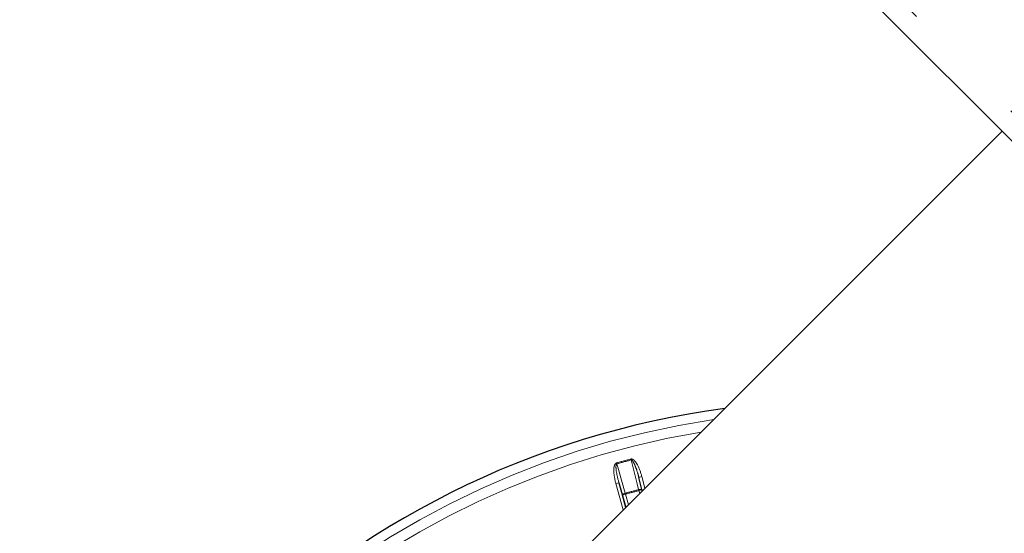
# Paper-space layout 'Sheet2' of a CAD drawing. Units: millimetres. Extents: x 14 to 2145, y 14 to 1383.
# Drawn here: x 700 to 747, y 632 to 657 of the extents above; entities that cross this region are included whole.
import ezdxf

# ---------------------------------------------------------------- set-up
doc = ezdxf.new("R2010")
doc.units = ezdxf.units.MM
doc.linetypes.add('PHANTOM', pattern=[12.7, 6.35, -1.27, 1.27, -1.27, 1.27, -1.27])
doc.styles.add('SLDTEXTSTYLE0', font='TXT', dxfattribs={"width": 0.75})
doc.dimstyles.new('SLDDIMSTYLE1', dxfattribs={"dimtxt": 11.90625, "dimasz": 12.7, "dimexe": 0, "dimexo": 0.0625, "dimgap": 2.976562, "dimtad": 0, "dimtih": 1, "dimtoh": 1, "dimdec": 1, "dimrnd": 1e-09, "dimzin": 12, "dimdsep": 46, "dimtxsty": 'SLDTEXTSTYLE0', "dimsah": 1, "dimcen": 0.09, "dimadec": 0, "dimazin": 3, "dimtfac": 1, "dimtdec": 1, "dimtofl": 0, "dimtmove": 0, "dimatfit": 3, "dimfxl": 0, "dimfrac": 2, "dimtolj": 1, "dimtzin": 12, "dimarcsym": 0})

# ---------------------------------------------------------------- blocks, each defined once
blk = doc.blocks.new('_D_26')
at = {"color": 7, "linetype": 'Continuous', "lineweight": 18, "ltscale": 5}
for p, q in [((859.854, 854.035), (660.945, 854.035)), ((667.295, 854.035), (667.295, 612.307)), ((651.905, 609.893), (648.284, 609.893)), ((648.284, 609.893), (648.284, 590.975)), ((682.685, 609.893), (686.307, 609.893)), ((686.307, 609.893), (686.307, 590.975)), ((648.284, 590.975), (651.905, 590.975)), ((686.307, 590.975), (682.685, 590.975)), ((667.295, 330.957), (667.295, 572.686)), ((819.69, 330.957), (660.945, 330.957))]:
    blk.add_line(p, q, dxfattribs=at)
for points in [[(667.295, 854.035), (665.39, 841.335), (669.2, 841.335)], [(667.295, 330.957), (669.2, 343.657), (665.39, 343.657)]]:
    blk.add_solid(points, dxfattribs=at)
at = {"color": 7, "linetype": 'Continuous', "lineweight": 18, "ltscale": 5, "char_height": 11.9062, "attachment_point": 1, "style": 'SLDTEXTSTYLE0'}
for s, insert in [('20.6', (651.905, 606.323)), ('523.1', (647.507, 588.034))]:
    blk.add_mtext(s, dxfattribs=dict(at, insert=insert))
blk = doc.blocks.new('_D_27')
at = {"color": 7, "linetype": 'Continuous', "lineweight": 18, "ltscale": 5}
for p, q in [((859.854, 854.035), (605.4, 854.035)), ((611.75, 854.035), (611.75, 554.507)), ((596.36, 552.093), (592.738, 552.093)), ((592.738, 552.093), (592.738, 533.175)), ((627.14, 552.093), (630.761, 552.093)), ((630.761, 552.093), (630.761, 533.175)), ((592.738, 533.175), (596.36, 533.175)), ((630.761, 533.175), (627.14, 533.175)), ((611.75, 215.357), (611.75, 514.886)), ((759.19, 215.357), (605.4, 215.357))]:
    blk.add_line(p, q, dxfattribs=at)
for points in [[(611.75, 854.035), (609.845, 841.335), (613.655, 841.335)], [(611.75, 215.357), (613.655, 228.057), (609.845, 228.057)]]:
    blk.add_solid(points, dxfattribs=at)
at = {"color": 7, "linetype": 'Continuous', "lineweight": 18, "ltscale": 5, "char_height": 11.9062, "attachment_point": 1, "style": 'SLDTEXTSTYLE0'}
for s, insert in [('25.1', (596.36, 548.523)), ('638.7', (591.961, 530.234))]:
    blk.add_mtext(s, dxfattribs=dict(at, insert=insert))

psp = doc.layouts.new('Sheet2')

# ---------------------------------------------------------------- linework, layer by layer
at = {"color": 8, "linetype": 'PHANTOM', "lineweight": 18, "ltscale": 5}
for p, q in [((719.893102, 679.464487), (784.946926, 614.410663)), ((728.077614, 635.761069), (728.090298, 635.715362)), ((728.76439, 635.94509), (728.776259, 635.899164)), ((728.045738, 634.774713), (728.190124, 634.815344)), ((728.398164, 633.522327), (728.045738, 634.774713)), ((728.356487, 634.230684), (728.190124, 634.815344)), ((729.285174, 635.106818), (729.139816, 635.069813)), ((729.139816, 635.069813), (729.288072, 634.480302)), ((729.285174, 635.106818), (729.426709, 634.550872)), ((728.488201, 634.317025), (728.500873, 634.271315)), ((729.130834, 634.489218), (729.142714, 634.443296)), ((729.288072, 634.480302), (729.142714, 634.443296)), ((729.178513, 634.302676), (729.142714, 634.443296)), ((728.500873, 634.271315), (728.356487, 634.230684)), ((728.500873, 634.271315), (728.6428, 633.766963))]:
    psp.add_line(p, q, dxfattribs=at)
at = {"color": 7, "linetype": 'Continuous', "lineweight": 25, "ltscale": 5}
for p, q in [((784.25216, 613.715897), (719.198336, 678.769721)), ((715.086422, 620.210585), (746.421947, 651.54611)), ((728.190124, 634.815344), (728.519765, 633.643928)), ((729.303338, 634.427501), (729.139816, 635.069813)), ((729.288072, 634.480302), (729.301884, 634.426047)), ((728.521199, 633.645362), (728.356487, 634.230684))]:
    psp.add_line(p, q, dxfattribs=at)
at = {"color": 8, "linetype": 'PHANTOM', "lineweight": 18, "ltscale": 5, "flags": 128}
for points in [[(728.090298, 635.715362), (728.168191, 635.441623), (728.488201, 634.317025)], [(729.130834, 634.489218), (729.061422, 634.76523), (728.776259, 635.899164)], [(728.356487, 634.230684), (728.356973, 634.240392), (728.36294, 634.251277), (728.37416, 634.262926), (728.390206, 634.274894), (728.410467, 634.286726), (728.434171, 634.297971), (728.460415, 634.3082), (728.488201, 634.317025)], [(729.130834, 634.489218), (729.159309, 634.495468), (729.187152, 634.499731), (729.213303, 634.501845), (729.236765, 634.501729), (729.256646, 634.499387), (729.272187, 634.494909), (729.282797, 634.488466), (729.288072, 634.480302)]]:
    psp.add_lwpolyline(points, dxfattribs=at)
at = {"color": 7, "linetype": 'Continuous', "lineweight": 25, "ltscale": 25}
psp.add_arc((738.771052, 597.226167), 41.5, 97.6723287, 172.3276713, dxfattribs=at)
at = {"color": 8, "linetype": 'PHANTOM', "lineweight": 18, "ltscale": 25}
for radius, start, end in [(41.054744, 98.4949858, 171.5050142), (40.55482, 99.4603432, 170.5396568), (39.991102, 104.4906617, 105.5093383), (39.943668, 104.4906617, 105.5093383), (38.489853, 104.5048111, 105.4951889), (38.442419, 104.5048111, 105.4951889)]:
    psp.add_arc((738.771052, 597.226167), radius, start, end, dxfattribs=at)
at = {"color": 8, "linetype": 'PHANTOM', "lineweight": 18, "ltscale": 5}
for points, knots in [([(728.045738, 634.774713), (728.000047, 634.971945), (727.93635, 635.246902), (727.95223, 635.56358), (727.993277, 635.685252), (728.029774, 635.734764), (728.056521, 635.754315), (728.073789, 635.759844), (728.077614, 635.761069)], [0, 0, 0, 0, 0.582272745, 0.811731759, 0.907238742, 0.947615749, 0.988395442, 1, 1, 1, 1]), ([(728.190124, 634.815344), (728.142589, 634.99991), (728.077133, 635.25406), (728.047281, 635.542461), (728.053415, 635.65132), (728.065588, 635.69081), (728.075154, 635.705782), (728.08283, 635.712727), (728.088389, 635.714688), (728.090298, 635.715362)], [0, 0, 0, 0, 0.616866986, 0.849433214, 0.93656887, 0.967831559, 0.981219584, 0.993549398, 1, 1, 1, 1]), ([(728.76439, 635.94509), (728.7766, 635.946736), (728.803966, 635.950427), (728.856056, 635.932347), (728.950849, 635.862328), (729.13588, 635.595578), (729.221632, 635.314841), (729.285174, 635.106818)], [0, 0, 0, 0, 0.035270022, 0.079050919, 0.154807148, 0.373723816, 1, 1, 1, 1]), ([(728.776259, 635.899164), (728.779285, 635.899615), (728.785719, 635.900572), (728.801697, 635.895925), (728.828887, 635.874802), (728.887301, 635.795598), (728.938174, 635.685736), (729.02356, 635.473309), (729.085442, 635.277871), (729.128972, 635.111307), (729.139816, 635.069813)], [0, 0, 0, 0, 0.009693049, 0.020615325, 0.052153131, 0.118568498, 0.33725944, 0.441912472, 0.860968584, 1, 1, 1, 1])]:
    psp.add_open_spline(points, degree=3, knots=knots, dxfattribs=at)

# ---------------------------------------------------------------- dimensions: what is measured, and where the dimension line sits
at = {"color": 7, "linetype": 'Continuous', "lineweight": 18, "ltscale": 5}
for base, p1, p2, picture, middle in [((611.749578, 854.035219), (765.539865, 215.357354), (866.203825, 854.035219), '_D_27', (611.749578, 534.696287)), ((667.295282, 330.957354), (866.203825, 854.035219), (826.039865, 330.957354), '_D_26', (667.295282, 592.496287))]:
    dim = psp.add_linear_dim(base=base, p1=p1, p2=p2, angle=90, dimstyle='SLDDIMSTYLE1', dxfattribs=at)
    dim.commit()
    dim.dimension.update_dxf_attribs({"geometry": picture, "text_midpoint": middle, "dimtype": 160})

doc.saveas('drawing.dxf')
